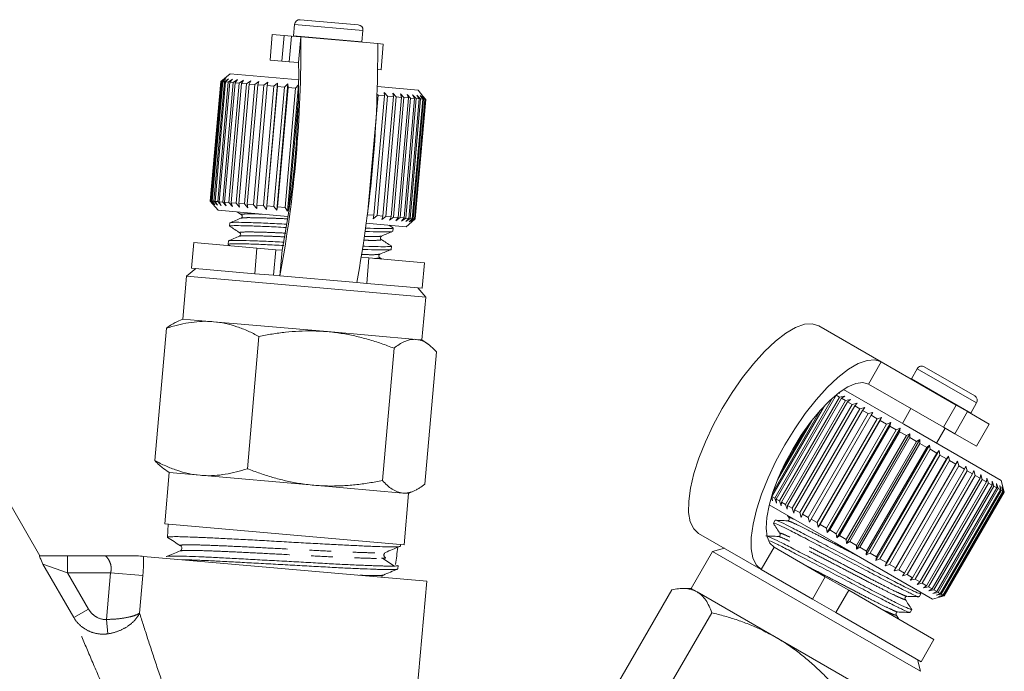
# Model space of a CAD drawing. Units: millimetres. Extents: x -38 to 600, y 10 to 343.
# Drawn here: x 543 to 600, y 305 to 343 of the extents above; entities that cross this region are included whole.
import ezdxf

# ---------------------------------------------------------------- set-up
doc = ezdxf.new("R2010")
doc.units = ezdxf.units.MM
doc.linetypes.add('PHANTOM', pattern=[12.7, 6.35, -1.27, 1.27, -1.27, 1.27, -1.27])

msp = doc.modelspace()

# ---------------------------------------------------------------- linework, layer by layer
at = {"color": 7, "linetype": 'Continuous', "lineweight": 15}
for p, q in [((559.349, 343.387), (562.736, 343.09)), ((559.024, 343.114), (558.965, 342.436)), ((562.95, 342.087), (563.009, 342.765)), ((557.718, 342.526), (557.587, 341.031)), ((558.41, 342.465), (557.718, 342.526)), ((558.41, 342.465), (558.834, 342.428)), ((559.385, 342.38), (558.834, 342.428)), ((558.965, 342.436), (558.964, 342.417)), ((563.865, 341.988), (559.385, 342.38)), ((562.948, 342.068), (562.95, 342.087)), ((564.193, 341.959), (563.865, 341.988)), ((564.063, 340.465), (564.193, 341.959)), ((558.279, 340.971), (557.587, 341.031)), ((558.703, 340.934), (558.279, 340.971)), ((559.255, 340.885), (558.703, 340.934)), ((564.063, 340.465), (563.9, 340.479)), ((555.259, 340.231), (554.717, 339.777)), ((554.722, 339.776), (554.944, 339.958)), ((554.944, 339.958), (554.735, 339.775)), ((554.788, 339.77), (555.02, 339.951)), ((555.02, 339.951), (554.827, 339.767)), ((554.93, 339.758), (555.17, 339.938)), ((555.17, 339.938), (554.995, 339.752)), ((555.148, 339.739), (555.393, 339.918)), ((555.393, 339.918), (555.238, 339.731)), ((559.288, 339.879), (555.259, 340.231)), ((555.438, 339.714), (555.685, 339.893)), ((555.685, 339.893), (555.551, 339.704)), ((554.717, 339.777), (554.107, 332.803)), ((554.112, 332.803), (554.722, 339.776)), ((554.735, 339.775), (554.125, 332.802)), ((554.177, 332.797), (554.788, 339.77)), ((554.827, 339.767), (554.217, 332.794)), ((554.32, 332.785), (554.93, 339.758)), ((554.995, 339.752), (554.385, 332.779)), ((554.538, 332.766), (555.148, 339.739)), ((555.238, 339.731), (554.628, 332.758)), ((554.722, 339.776), (554.717, 339.777)), ((554.788, 339.77), (554.735, 339.775)), ((554.93, 339.758), (554.827, 339.767)), ((554.828, 332.74), (555.438, 339.714)), ((555.551, 339.704), (554.941, 332.73)), ((555.148, 339.739), (554.995, 339.752)), ((555.187, 332.709), (555.797, 339.682)), ((555.438, 339.714), (555.238, 339.731)), ((555.932, 339.67), (555.322, 332.697)), ((555.797, 339.682), (555.551, 339.704)), ((555.61, 332.672), (556.22, 339.645)), ((556.375, 339.632), (555.765, 332.658)), ((555.797, 339.682), (556.042, 339.862)), ((556.042, 339.862), (555.932, 339.67)), ((556.22, 339.645), (555.932, 339.67)), ((556.091, 332.63), (556.701, 339.603)), ((556.22, 339.645), (556.46, 339.825)), ((556.874, 339.588), (556.264, 332.615)), ((556.46, 339.825), (556.375, 339.632)), ((556.701, 339.603), (556.375, 339.632)), ((556.624, 332.583), (557.234, 339.556)), ((556.701, 339.603), (556.934, 339.783)), ((557.423, 339.54), (556.813, 332.567)), ((556.934, 339.783), (556.874, 339.588)), ((557.234, 339.556), (556.874, 339.588)), ((557.202, 332.533), (557.812, 339.506)), ((557.234, 339.556), (557.457, 339.738)), ((557.378, 332.316), (558.023, 339.688)), ((558.014, 339.488), (557.404, 332.515)), ((557.457, 339.738), (557.423, 339.54)), ((557.812, 339.506), (557.423, 339.54)), ((557.812, 339.506), (558.023, 339.688)), ((557.817, 332.479), (558.427, 339.452)), ((557.978, 332.264), (558.623, 339.636)), ((558.023, 339.688), (558.014, 339.488)), ((558.427, 339.452), (558.014, 339.488)), ((558.641, 339.433), (558.031, 332.46)), ((558.427, 339.452), (558.623, 339.636)), ((558.463, 332.422), (559.073, 339.396)), ((558.606, 332.209), (559.251, 339.581)), ((558.623, 339.636), (558.641, 339.433)), ((559.073, 339.396), (558.641, 339.433)), ((559.073, 339.396), (559.251, 339.581)), ((566.217, 339.272), (563.852, 339.479)), ((563.885, 338.975), (563.275, 332.001)), ((563.65, 331.968), (564.26, 338.942)), ((563.825, 339.046), (563.885, 338.975)), ((564.441, 338.926), (563.831, 331.953)), ((564.26, 338.942), (563.885, 338.975)), ((564.173, 331.923), (564.783, 338.896)), ((564.247, 339.144), (564.441, 338.926)), ((564.26, 338.942), (564.247, 339.144)), ((564.947, 338.882), (564.337, 331.908)), ((564.783, 338.896), (564.441, 338.926)), ((564.644, 331.881), (565.254, 338.855)), ((564.744, 339.1), (564.947, 338.882)), ((564.783, 338.896), (564.744, 339.1)), ((565.398, 338.842), (564.788, 331.869)), ((565.254, 338.855), (564.947, 338.882)), ((565.054, 331.846), (565.665, 338.819)), ((565.788, 338.808), (565.178, 331.835)), ((565.19, 339.061), (565.398, 338.842)), ((565.254, 338.855), (565.19, 339.061)), ((565.665, 338.819), (565.398, 338.842)), ((565.401, 331.815), (566.011, 338.789)), ((566.111, 338.78), (565.501, 331.806)), ((565.577, 339.027), (565.788, 338.808)), ((565.665, 338.819), (565.577, 339.027)), ((565.677, 331.791), (566.287, 338.764)), ((566.364, 338.758), (565.754, 331.784)), ((566.011, 338.789), (565.788, 338.808)), ((565.881, 331.773), (566.491, 338.747)), ((565.9, 338.999), (566.111, 338.78)), ((566.011, 338.789), (565.9, 338.999)), ((566.543, 338.742), (565.933, 331.769)), ((566.287, 338.764), (566.111, 338.78)), ((566.156, 338.977), (566.364, 338.758)), ((566.287, 338.764), (566.156, 338.977)), ((566.503, 338.932), (566.217, 339.272)), ((566.341, 338.96), (566.543, 338.742)), ((566.491, 338.747), (566.341, 338.96)), ((566.491, 338.747), (566.364, 338.758)), ((566.453, 338.951), (566.645, 338.733)), ((566.62, 338.735), (566.453, 338.951)), ((566.671, 338.731), (566.503, 338.932)), ((566.62, 338.735), (566.543, 338.742)), ((559.227, 338.615), (558.684, 332.403)), ((566.009, 331.762), (566.62, 338.735)), ((566.645, 338.733), (566.035, 331.76)), ((566.06, 331.758), (566.671, 338.731)), ((566.671, 338.731), (566.645, 338.733)), ((554.107, 332.803), (554.562, 332.262)), ((554.112, 332.803), (554.107, 332.803)), ((554.299, 332.586), (554.112, 332.803)), ((554.125, 332.802), (554.299, 332.586)), ((554.177, 332.797), (554.125, 332.802)), ((554.375, 332.579), (554.177, 332.797)), ((554.217, 332.794), (554.375, 332.579)), ((554.32, 332.785), (554.217, 332.794)), ((554.525, 332.566), (554.32, 332.785)), ((554.385, 332.779), (554.525, 332.566)), ((554.538, 332.766), (554.385, 332.779)), ((554.748, 332.546), (554.538, 332.766)), ((554.628, 332.758), (554.748, 332.546)), ((554.828, 332.74), (554.628, 332.758)), ((555.04, 332.521), (554.828, 332.74)), ((554.941, 332.73), (555.04, 332.521)), ((555.187, 332.709), (554.941, 332.73)), ((555.397, 332.49), (555.187, 332.709)), ((555.322, 332.697), (555.397, 332.49)), ((555.61, 332.672), (555.322, 332.697)), ((555.816, 332.453), (555.61, 332.672)), ((555.765, 332.658), (555.816, 332.453)), ((556.091, 332.63), (555.765, 332.658)), ((556.289, 332.412), (556.091, 332.63)), ((556.264, 332.615), (556.289, 332.412)), ((556.624, 332.583), (556.264, 332.615)), ((556.812, 332.366), (556.624, 332.583)), ((556.813, 332.567), (556.812, 332.366)), ((557.202, 332.533), (556.813, 332.567)), ((557.378, 332.316), (557.202, 332.533)), ((557.404, 332.515), (557.378, 332.316)), ((557.817, 332.479), (557.404, 332.515)), ((557.978, 332.264), (557.817, 332.479)), ((558.031, 332.46), (557.978, 332.264)), ((558.463, 332.422), (558.031, 332.46)), ((558.632, 331.905), (554.562, 332.262)), ((555.669, 332.165), (555.924, 332.002)), ((558.606, 332.209), (558.463, 332.422)), ((558.684, 332.403), (558.606, 332.209)), ((563.65, 331.968), (563.275, 332.001)), ((563.602, 331.772), (563.65, 331.968)), ((563.831, 331.953), (563.602, 331.772)), ((564.173, 331.923), (563.831, 331.953)), ((564.1, 331.728), (564.173, 331.923)), ((564.337, 331.908), (564.1, 331.728)), ((564.644, 331.881), (564.337, 331.908)), ((564.545, 331.689), (564.644, 331.881)), ((564.788, 331.869), (564.545, 331.689)), ((565.054, 331.846), (564.788, 331.869)), ((555.25, 331.528), (555.233, 331.335)), ((555.945, 331.805), (555.936, 331.801)), ((565.52, 331.303), (563.182, 331.507)), ((564.761, 331.232), (564.513, 331.391)), ((564.932, 331.655), (565.054, 331.846)), ((565.178, 331.835), (564.932, 331.655)), ((565.401, 331.815), (565.178, 331.835)), ((565.256, 331.627), (565.401, 331.815)), ((565.501, 331.806), (565.256, 331.627)), ((565.677, 331.791), (565.501, 331.806)), ((565.511, 331.605), (565.677, 331.791)), ((565.754, 331.784), (565.511, 331.605)), ((565.52, 331.303), (565.86, 331.589)), ((565.696, 331.589), (565.881, 331.773)), ((565.933, 331.769), (565.696, 331.589)), ((565.881, 331.773), (565.754, 331.784)), ((565.808, 331.579), (566.009, 331.762)), ((566.035, 331.76), (565.808, 331.579)), ((565.86, 331.589), (566.06, 331.758)), ((566.009, 331.762), (565.933, 331.769)), ((566.06, 331.758), (566.035, 331.76)), ((564.743, 331.034), (564.76, 331.227)), ((553.142, 330.378), (553.011, 328.884)), ((553.142, 330.378), (556.828, 330.056)), ((555.158, 330.474), (555.141, 330.281)), ((555.161, 330.268), (555.146, 330.272)), ((555.151, 330.269), (555.272, 330.192)), ((564.032, 330.566), (564.04, 330.561)), ((564.651, 329.98), (564.668, 330.173)), ((556.828, 330.056), (557.919, 329.96)), ((557.919, 329.96), (558.296, 329.927)), ((562.941, 329.521), (563.356, 329.485)), ((563.356, 329.485), (566.591, 329.202)), ((564.117, 329.418), (563.977, 329.508)), ((566.46, 327.707), (566.591, 329.202)), ((552.719, 328.408), (552.501, 325.917)), ((553.26, 328.862), (552.719, 328.408)), ((552.719, 328.408), (561.153, 327.67)), ((553.011, 328.884), (556.698, 328.561)), ((557.788, 328.466), (556.698, 328.561)), ((557.788, 328.466), (558.165, 328.433)), ((562.645, 328.041), (558.165, 328.433)), ((563.225, 327.99), (562.645, 328.041)), ((563.225, 327.99), (566.46, 327.707)), ((561.153, 327.67), (566.665, 327.187)), ((566.665, 327.187), (566.211, 327.729)), ((566.448, 324.697), (566.665, 327.187)), ((552.501, 325.917), (552.125, 325.742)), ((554.3, 325.76), (552.501, 325.917)), ((560.935, 325.179), (554.3, 325.76)), ((550.871, 317.653), (551.546, 325.373)), ((566.11, 324.726), (560.935, 325.179)), ((593.231, 323.418), (589.58, 325.526)), ((556.268, 317.181), (556.944, 324.901)), ((566.448, 324.697), (566.11, 324.726)), ((566.786, 324.46), (566.448, 324.697)), ((564.142, 316.492), (564.817, 324.212)), ((566.618, 316.275), (567.293, 323.995)), ((597.599, 320.895), (593.231, 323.418)), ((595.326, 323.016), (594.986, 322.427)), ((595.736, 323.126), (598.68, 321.426)), ((596.849, 319.596), (592.481, 322.119)), ((594.986, 322.427), (594.977, 322.41)), ((590.711, 321.561), (590.812, 321.581)), ((594.537, 319.777), (591.022, 321.806)), ((587.014, 315.46), (590.393, 321.313)), ((590.603, 321.471), (587.103, 315.409)), ((587.299, 315.296), (590.799, 321.358)), ((590.907, 321.295), (587.407, 315.233)), ((587.641, 315.098), (591.141, 321.16)), ((591.267, 321.087), (587.767, 315.025)), ((590.799, 321.358), (590.603, 321.471)), ((590.799, 321.358), (591.097, 321.416)), ((591.097, 321.416), (590.907, 321.295)), ((591.141, 321.16), (590.907, 321.295)), ((591.141, 321.16), (591.437, 321.22)), ((591.437, 321.22), (591.267, 321.087)), ((591.536, 320.932), (591.267, 321.087)), ((591.536, 320.932), (591.827, 320.995)), ((591.827, 320.995), (591.679, 320.849)), ((598.45, 320.427), (598.79, 321.016)), ((589.919, 320.851), (586.858, 315.55)), ((586.907, 315.79), (589.675, 320.584)), ((588.036, 314.87), (591.536, 320.932)), ((591.679, 320.849), (588.179, 314.787)), ((588.479, 314.614), (591.979, 320.676)), ((592.137, 320.585), (588.637, 314.523)), ((588.964, 314.334), (592.464, 320.396)), ((591.979, 320.676), (591.679, 320.849)), ((591.979, 320.676), (592.262, 320.744)), ((592.262, 320.744), (592.137, 320.585)), ((592.464, 320.396), (592.137, 320.585)), ((592.464, 320.396), (592.737, 320.469)), ((592.737, 320.469), (592.635, 320.298)), ((594.962, 320.686), (594.462, 319.82)), ((597.599, 320.895), (598.264, 320.512)), ((599.523, 319.785), (598.264, 320.512)), ((598.44, 320.41), (598.45, 320.427)), ((589.174, 319.978), (587.181, 316.527)), ((592.635, 320.298), (589.135, 314.236)), ((589.485, 314.034), (592.985, 320.096)), ((589.546, 313.767), (593.246, 320.176)), ((593.166, 319.991), (589.666, 313.929)), ((590.082, 313.458), (593.782, 319.867)), ((592.985, 320.096), (592.635, 320.298)), ((592.985, 320.096), (593.246, 320.176)), ((593.246, 320.176), (593.166, 319.991)), ((593.535, 319.778), (593.166, 319.991)), ((593.535, 319.778), (593.782, 319.867)), ((593.782, 319.867), (593.724, 319.669)), ((587.359, 316.941), (588.904, 319.617)), ((590.035, 313.716), (593.535, 319.778)), ((593.724, 319.669), (590.224, 313.607)), ((590.606, 313.386), (594.106, 319.448)), ((590.637, 313.137), (594.337, 319.546)), ((594.301, 319.336), (590.801, 313.273)), ((594.106, 319.448), (593.724, 319.669)), ((594.106, 319.448), (594.337, 319.546)), ((594.337, 319.546), (594.301, 319.336)), ((594.692, 319.11), (594.301, 319.336)), ((600.221, 316.495), (594.537, 319.777)), ((596.454, 318.67), (596.954, 319.536)), ((597.514, 319.213), (596.849, 319.596)), ((598.773, 318.486), (599.523, 319.785)), ((591.192, 313.048), (594.692, 319.11)), ((591.205, 312.809), (594.905, 319.218)), ((594.891, 318.995), (591.391, 312.933)), ((591.779, 312.478), (595.479, 318.887)), ((591.785, 312.705), (595.285, 318.768)), ((595.484, 318.653), (591.984, 312.591)), ((594.692, 319.11), (594.905, 319.218)), ((594.905, 319.218), (594.891, 318.995)), ((595.285, 318.768), (594.891, 318.995)), ((595.285, 318.768), (595.479, 318.887)), ((595.479, 318.887), (595.484, 318.653)), ((595.877, 318.426), (595.484, 318.653)), ((598.773, 318.486), (597.514, 319.213)), ((592.35, 312.148), (596.05, 318.557)), ((592.377, 312.364), (595.877, 318.426)), ((596.073, 318.312), (592.573, 312.25)), ((592.911, 311.824), (596.611, 318.233)), ((592.96, 312.027), (596.46, 318.089)), ((595.877, 318.426), (596.05, 318.557)), ((596.05, 318.557), (596.073, 318.312)), ((596.46, 318.089), (596.073, 318.312)), ((596.46, 318.089), (596.611, 318.233)), ((596.611, 318.233), (596.652, 317.978)), ((544.167, 312.101), (540.871, 317.809)), ((596.652, 317.978), (593.152, 311.916)), ((593.456, 311.51), (597.156, 317.919)), ((593.526, 311.7), (597.026, 317.762)), ((597.211, 317.655), (593.711, 311.593)), ((593.976, 311.21), (597.676, 317.618)), ((597.026, 317.762), (596.652, 317.978)), ((597.026, 317.762), (597.156, 317.919)), ((597.156, 317.919), (597.211, 317.655)), ((597.57, 317.449), (597.211, 317.655)), ((597.57, 317.449), (597.676, 317.618)), ((597.676, 317.618), (597.745, 317.347)), ((551.378, 317.188), (551.716, 316.951)), ((551.716, 316.951), (551.455, 313.963)), ((553.515, 316.794), (551.716, 316.951)), ((594.07, 311.386), (597.57, 317.449)), ((597.745, 317.347), (594.245, 311.285)), ((594.582, 311.091), (598.082, 317.153)), ((598.245, 317.058), (594.745, 310.996)), ((598.082, 317.153), (597.745, 317.347)), ((598.082, 317.153), (598.166, 317.335)), ((598.166, 317.335), (598.245, 317.058)), ((598.556, 316.879), (598.245, 317.058)), ((598.556, 316.879), (598.618, 317.074)), ((598.618, 317.074), (598.706, 316.792)), ((560.151, 316.213), (553.515, 316.794)), ((595.056, 310.817), (598.556, 316.879)), ((598.706, 316.792), (595.206, 310.73)), ((595.488, 310.568), (598.988, 316.63)), ((599.121, 316.553), (595.621, 310.491)), ((595.869, 310.347), (599.369, 316.409)), ((598.988, 316.63), (598.706, 316.792)), ((598.988, 316.63), (599.027, 316.838)), ((599.027, 316.838), (599.121, 316.553)), ((599.369, 316.409), (599.121, 316.553)), ((599.369, 316.409), (599.388, 316.63)), ((599.388, 316.63), (599.485, 316.342)), ((599.695, 316.452), (599.794, 316.164)), ((599.697, 316.22), (599.695, 316.452)), ((600.404, 315.812), (600.221, 316.495)), ((565.325, 315.761), (560.151, 316.213)), ((565.663, 315.731), (566.04, 315.907)), ((599.485, 316.342), (595.985, 310.28)), ((596.197, 310.158), (599.697, 316.22)), ((599.794, 316.164), (596.294, 310.102)), ((596.466, 310.003), (599.966, 316.065)), ((600.043, 316.021), (596.543, 309.959)), ((596.673, 309.883), (600.173, 315.945)), ((600.228, 315.914), (596.728, 309.852)), ((596.815, 309.801), (600.315, 315.863)), ((600.348, 315.844), (596.848, 309.782)), ((596.891, 309.757), (600.391, 315.82)), ((600.401, 315.814), (596.901, 309.751)), ((596.904, 309.75), (600.404, 315.812)), ((599.697, 316.22), (599.485, 316.342)), ((599.966, 316.065), (599.794, 316.164)), ((599.945, 316.308), (600.043, 316.021)), ((599.966, 316.065), (599.945, 316.308)), ((600.173, 315.945), (600.043, 316.021)), ((600.135, 316.198), (600.228, 315.914)), ((600.173, 315.945), (600.135, 316.198)), ((600.315, 315.863), (600.228, 315.914)), ((600.262, 316.125), (600.348, 315.844)), ((600.315, 315.863), (600.262, 316.125)), ((600.324, 316.089), (600.401, 315.814)), ((600.391, 315.82), (600.324, 316.089)), ((600.391, 315.82), (600.348, 315.844)), ((600.404, 315.812), (600.401, 315.814)), ((565.663, 315.731), (565.325, 315.761)), ((565.402, 312.743), (565.663, 315.731)), ((586.886, 315.303), (586.835, 315.457)), ((586.858, 315.55), (586.886, 315.303)), ((587.014, 315.46), (586.858, 315.55)), ((587.112, 315.172), (587.014, 315.46)), ((587.103, 315.409), (587.112, 315.172)), ((587.299, 315.296), (587.103, 315.409)), ((587.397, 315.008), (587.299, 315.296)), ((587.407, 315.233), (587.397, 315.008)), ((587.641, 315.098), (587.407, 315.233)), ((590.537, 312.848), (586.695, 315.067)), ((587.737, 314.812), (587.641, 315.098)), ((587.767, 315.025), (587.737, 314.812)), ((588.036, 314.87), (587.767, 315.025)), ((588.127, 314.587), (588.036, 314.87)), ((588.179, 314.787), (588.127, 314.587)), ((588.479, 314.614), (588.179, 314.787)), ((587.041, 314.167), (586.944, 313.999)), ((587.763, 314.45), (587.853, 314.309)), ((587.879, 314.298), (587.882, 314.293)), ((588.562, 314.335), (588.479, 314.614)), ((588.637, 314.523), (588.562, 314.335)), ((588.964, 314.334), (588.637, 314.523)), ((589.037, 314.061), (588.964, 314.334)), ((589.135, 314.236), (589.037, 314.061)), ((589.485, 314.034), (589.135, 314.236)), ((551.455, 313.963), (565.402, 312.743)), ((551.652, 313.946), (551.609, 313.17)), ((589.546, 313.767), (589.485, 314.034)), ((589.666, 313.929), (589.546, 313.767)), ((590.035, 313.716), (589.666, 313.929)), ((590.082, 313.458), (590.035, 313.716)), ((590.224, 313.607), (590.082, 313.458)), ((590.606, 313.386), (590.224, 313.607)), ((586.231, 311.293), (582.58, 313.401)), ((590.637, 313.137), (590.606, 313.386)), ((590.801, 313.273), (590.637, 313.137)), ((591.192, 313.048), (590.801, 313.273)), ((591.205, 312.809), (591.192, 313.048)), ((591.391, 312.933), (591.205, 312.809)), ((591.785, 312.705), (591.391, 312.933)), ((565.192, 312.655), (565.205, 312.76)), ((583.396, 312.353), (582.146, 310.188)), ((584.079, 312.536), (583.396, 312.353)), ((583.396, 312.353), (588.344, 309.496)), ((586.981, 312.592), (589.966, 310.869)), ((596.221, 309.567), (590.537, 312.848)), ((591.779, 312.478), (591.785, 312.705)), ((591.984, 312.591), (591.779, 312.478)), ((592.377, 312.364), (591.984, 312.591)), ((592.35, 312.148), (592.377, 312.364)), ((544.145, 312.101), (545.787, 312.101)), ((545.787, 312.101), (547.966, 312.101)), ((550.21, 312.064), (566.722, 310.619)), ((592.573, 312.25), (592.35, 312.148)), ((592.96, 312.027), (592.573, 312.25)), ((592.911, 311.824), (592.96, 312.027)), ((593.152, 311.916), (592.911, 311.824)), ((593.526, 311.7), (593.152, 311.916)), ((565.02, 311.328), (565.029, 311.321)), ((565.033, 311.327), (565.057, 311.531)), ((586.231, 311.293), (589.216, 309.57)), ((593.456, 311.51), (593.526, 311.7)), ((593.711, 311.593), (593.456, 311.51)), ((594.07, 311.386), (593.711, 311.593)), ((593.976, 311.21), (594.07, 311.386)), ((594.245, 311.285), (593.976, 311.21)), ((594.582, 311.091), (594.245, 311.285)), ((564.167, 310.95), (564.196, 310.972)), ((566.137, 303.932), (566.722, 310.619)), ((589.966, 310.869), (591.33, 310.081)), ((594.466, 310.927), (594.582, 311.091)), ((594.745, 310.996), (594.466, 310.927)), ((595.056, 310.817), (594.745, 310.996)), ((594.918, 310.666), (595.056, 310.817)), ((595.206, 310.73), (594.918, 310.666)), ((595.488, 310.568), (595.206, 310.73)), ((577.14, 303.408), (581.015, 310.119)), ((582.146, 310.188), (581.655, 310.188)), ((582.49, 309.989), (582.146, 310.188)), ((591.33, 310.081), (596.304, 307.21)), ((595.327, 310.43), (595.488, 310.568)), ((595.621, 310.491), (595.327, 310.43)), ((595.869, 310.347), (595.621, 310.491)), ((595.688, 310.221), (595.869, 310.347)), ((595.985, 310.28), (595.688, 310.221)), ((596.197, 310.158), (595.985, 310.28)), ((595.995, 310.044), (596.197, 310.158)), ((596.294, 310.102), (595.995, 310.044)), ((596.466, 310.003), (596.294, 310.102)), ((587.094, 307.331), (582.49, 309.989)), ((588.344, 309.496), (595.52, 305.353)), ((590.58, 308.782), (589.216, 309.57)), ((594.699, 309.75), (594.692, 309.749)), ((595.436, 309.707), (595.533, 309.875)), ((595.538, 309.876), (595.452, 310.011)), ((596.221, 309.567), (596.904, 309.75)), ((596.245, 309.899), (596.466, 310.003)), ((596.543, 309.959), (596.245, 309.899)), ((596.435, 309.79), (596.673, 309.883)), ((596.728, 309.852), (596.435, 309.79)), ((596.673, 309.883), (596.543, 309.959)), ((596.562, 309.717), (596.815, 309.801)), ((596.848, 309.782), (596.562, 309.717)), ((596.624, 309.681), (596.891, 309.757)), ((596.901, 309.751), (596.624, 309.681)), ((596.815, 309.801), (596.728, 309.852)), ((596.891, 309.757), (596.848, 309.782)), ((596.904, 309.75), (596.901, 309.751)), ((594.907, 308.791), (595.004, 308.958)), ((579.466, 302.064), (583.341, 308.776)), ((590.58, 308.782), (595.554, 305.911)), ((594.259, 308.391), (594.097, 308.645)), ((592.812, 304.03), (587.094, 307.331)), ((595.554, 305.911), (596.304, 307.21)), ((595.52, 305.353), (595.337, 306.036))]:
    msp.add_line(p, q, dxfattribs=at)
at = {"color": 8, "linetype": 'PHANTOM', "lineweight": 0}
for p, q in [((559.024, 343.114), (563.009, 342.765)), ((558.279, 340.971), (558.41, 342.465)), ((558.834, 342.428), (558.703, 340.934)), ((558.965, 342.436), (562.95, 342.087)), ((559.385, 342.38), (559.255, 340.885)), ((556.698, 328.561), (556.828, 330.056)), ((557.919, 329.96), (557.788, 328.466)), ((558.165, 328.433), (558.296, 329.927)), ((563.356, 329.485), (563.225, 327.99)), ((592.481, 322.119), (593.231, 323.418)), ((595.326, 323.016), (598.79, 321.016)), ((594.986, 322.427), (598.45, 320.427)), ((596.849, 319.596), (597.599, 320.895)), ((598.264, 320.512), (597.514, 319.213)), ((586.981, 312.592), (586.231, 311.293)), ((545.787, 311.101), (545.787, 312.101)), ((546.145, 308.486), (544.348, 311.6)), ((545.787, 311.101), (544.348, 311.6)), ((545.787, 311.101), (547.009, 308.985)), ((548.294, 311.101), (545.787, 311.101)), ((548.056, 308.383), (548.294, 311.101)), ((548.294, 311.101), (550.172, 310.937)), ((550.172, 310.937), (549.981, 308.75)), ((589.216, 309.57), (589.966, 310.869)), ((591.33, 310.081), (590.58, 308.782)), ((546.145, 308.486), (547.009, 308.985)), ((548.056, 308.383), (548.135, 307.543))]:
    msp.add_line(p, q, dxfattribs=at)
at = {"color": 7, "linetype": 'Continuous', "lineweight": 15, "flags": 128}
for points in [[(582.58, 313.401), (582.291, 313.667), (582.096, 314.076), (581.998, 314.618), (582.002, 315.279), (582.105, 316.043), (582.307, 316.891), (582.601, 317.802), (582.981, 318.755), (583.437, 319.725), (583.959, 320.688), (584.532, 321.621), (585.144, 322.501), (585.779, 323.307), (586.421, 324.017), (587.055, 324.616), (587.665, 325.088), (588.235, 325.421), (588.753, 325.607), (589.205, 325.643), (589.58, 325.526)], [(593.231, 323.418), (592.856, 323.535), (592.404, 323.5), (591.886, 323.313), (591.315, 322.98), (590.706, 322.508), (590.072, 321.91), (589.43, 321.199), (588.795, 320.394), (588.183, 319.513), (587.61, 318.58), (587.088, 317.617), (586.632, 316.647), (586.252, 315.695), (585.957, 314.783), (585.756, 313.935), (585.652, 313.171), (585.649, 312.51), (585.747, 311.969), (585.942, 311.56), (586.231, 311.293)], [(592.481, 322.119), (592.149, 322.213), (591.745, 322.161), (591.279, 321.962), (590.766, 321.623), (590.222, 321.154), (589.662, 320.57), (589.105, 319.889), (588.567, 319.13), (588.064, 318.318), (587.612, 317.476), (587.224, 316.631), (586.912, 315.807), (586.686, 315.031), (586.553, 314.325), (586.516, 313.712), (586.577, 313.209), (586.733, 312.832), (586.981, 312.592)]]:
    msp.add_lwpolyline(points, dxfattribs=at)
at = {"color": 7, "linetype": 'Continuous', "lineweight": 15}
for centre, radius, start, end in [((559.323, 343.088), 0.3, 85, 175), ((562.71, 342.791), 0.3, 355, 85), ((485.8, 341.791), 73.588, 349.54153, 0.45847), ((490.279, 341.399), 73.588, 349.54153, 0.45847), ((504.492, 340.155), 54.767, 349.23633, 0.76367), ((595.586, 322.866), 0.3, 60, 150), ((598.53, 321.166), 0.3, 330, 60)]:
    msp.add_arc(centre, radius, start, end, dxfattribs=at)
msp.add_ellipse((604.781, 798.47), major_axis=(55.571, 581.615), ratio=0.020641, start_param=3.722378, end_param=3.725514, dxfattribs=at)
at = {"color": 8, "linetype": 'PHANTOM', "lineweight": 0}
for points, knots in [([(557.082, 332.041), (557.049, 332.042), (556.733, 332.052), (556.331, 332.054), (555.977, 332.044), (555.857, 332.026), (555.93, 332.003), (555.937, 332.001)], [0, 0, 0, 0, 0.037656, 0.354938, 0.661373, 0.967808, 1, 1, 1, 1]), ([(558.611, 331.762), (558.336, 331.774), (557.722, 331.802), (556.932, 331.827), (556.318, 331.834), (555.98, 331.829), (555.954, 331.811), (555.945, 331.805)], [0, 0, 0, 0, 0.190651, 0.42648, 0.662309, 0.890076, 1, 1, 1, 1]), ([(558.503, 330.929), (558.237, 330.942), (557.633, 330.969), (556.857, 330.993), (556.227, 331.001), (555.888, 330.989), (555.765, 330.972), (555.837, 330.949), (555.844, 330.946)], [0, 0, 0, 0, 0.162366, 0.370176, 0.577987, 0.778693, 0.979399, 1, 1, 1, 1]), ([(558.468, 330.71), (558.211, 330.722), (557.615, 330.749), (556.841, 330.773), (556.226, 330.78), (555.886, 330.775), (555.86, 330.756), (555.851, 330.75)], [0, 0, 0, 0, 0.179882, 0.417392, 0.654903, 0.884293, 1, 1, 1, 1]), ([(564.07, 330.757), (564.026, 330.747), (563.932, 330.726), (563.565, 330.721), (563.204, 330.732), (563.09, 330.735)], [0, 0, 0, 0, 0.375758, 0.803905, 1, 1, 1, 1]), ([(564.04, 330.561), (564.057, 330.554), (564.115, 330.529), (563.906, 330.509), (563.55, 330.501), (563.183, 330.512), (563.064, 330.515)], [0, 0, 0, 0, 0.141109, 0.488007, 0.834905, 1, 1, 1, 1]), ([(563.986, 329.704), (563.941, 329.694), (563.846, 329.672), (563.463, 329.667), (563.087, 329.678), (562.961, 329.682)], [0, 0, 0, 0, 0.378723, 0.7901, 1, 1, 1, 1]), ([(563.943, 329.51), (563.961, 329.502), (564.019, 329.476), (563.918, 329.458), (563.719, 329.456), (563.684, 329.456)], [0, 0, 0, 0, 0.275234, 0.87198, 1, 1, 1, 1]), ([(591.827, 312.104), (591.802, 312.117), (591.46, 312.296), (590.769, 312.657), (589.846, 313.136), (589.037, 313.555), (588.391, 313.881), (587.921, 314.098), (587.811, 314.126), (587.756, 314.14)], [0, 0, 0, 0, 0.0130907, 0.1798431, 0.3465956, 0.507647, 0.6686983, 0.8354508, 1, 1, 1, 1]), ([(588.133, 314.237), (588.115, 314.245), (587.941, 314.325), (587.839, 314.354), (587.869, 314.312), (587.879, 314.298)], [0, 0, 0, 0, 0.073242, 0.690366, 1, 1, 1, 1]), ([(594.625, 309.563), (594.625, 309.563), (594.681, 309.513), (594.575, 309.543), (594.289, 309.66), (593.743, 309.922), (593.013, 310.289), (592.154, 310.737), (591.215, 311.231), (590.243, 311.739), (589.316, 312.22), (588.51, 312.637), (587.854, 312.969), (587.421, 313.165), (587.214, 313.247), (587.224, 313.225), (587.224, 313.225)], [0, 0, 0, 0, 0.000447, 0.08229, 0.164133, 0.248874, 0.333614, 0.415457, 0.497301, 0.582041, 0.666781, 0.748625, 0.830468, 0.915208, 0.999949, 1, 1, 1, 1]), ([(594.692, 309.749), (594.686, 309.746), (594.666, 309.736), (594.382, 309.862), (593.852, 310.113), (593.116, 310.485), (592.257, 310.932), (591.318, 311.427), (590.345, 311.935), (589.419, 312.416), (588.614, 312.832), (587.962, 313.161), (587.517, 313.364), (587.302, 313.441), (587.339, 313.395), (587.351, 313.379)], [0, 0, 0, 0, 0.0324043, 0.1145746, 0.1996537, 0.2847328, 0.3669032, 0.4490735, 0.5341526, 0.6192318, 0.7014021, 0.7835725, 0.8686516, 0.9537307, 1, 1, 1, 1]), ([(552.42, 312.673), (552.395, 312.681), (552.284, 312.717), (552.569, 312.737), (553.244, 312.737), (554.338, 312.701), (555.747, 312.637), (557.35, 312.556), (559.033, 312.469), (560.661, 312.386), (562.118, 312.318), (563.284, 312.275), (564.051, 312.263), (564.211, 312.285), (564.282, 312.295)], [0, 0, 0, 0, 0.0264333, 0.1163924, 0.2064397, 0.2964536, 0.3864979, 0.4766305, 0.5667296, 0.6568592, 0.7470771, 0.8372614, 0.9274206, 1, 1, 1, 1]), ([(552.373, 312.378), (552.422, 312.39), (552.532, 312.417), (553.236, 312.411), (554.316, 312.376), (555.731, 312.312), (557.333, 312.231), (559.017, 312.143), (560.644, 312.061), (562.102, 311.992), (563.252, 311.951), (563.928, 311.938), (564.06, 311.953), (564.093, 311.957)], [0, 0, 0, 0, 0.082445, 0.180665, 0.278848, 0.377065, 0.475377, 0.573654, 0.671963, 0.770369, 0.868739, 0.967081, 1, 1, 1, 1]), ([(548.294, 311.101), (548.311, 311.167), (548.322, 311.234), (548.328, 311.367), (548.324, 311.434), (548.295, 311.618), (548.253, 311.727), (548.16, 311.904), (548.109, 311.975), (548.021, 312.073), (547.985, 312.101), (547.966, 312.101)], [0, 0, 0, 0, 0.125, 0.125, 0.25, 0.25, 0.5, 0.5, 0.75, 0.75, 1, 1, 1, 1]), ([(594.166, 308.833), (594.16, 308.83), (594.139, 308.818), (593.853, 308.945), (593.323, 309.197), (592.587, 309.568), (591.729, 310.016), (590.787, 310.512), (589.823, 311.014), (589.117, 311.382), (588.799, 311.546), (588.75, 311.571)], [0, 0, 0, 0, 0.055729, 0.184562, 0.317955, 0.451348, 0.580181, 0.709014, 0.842407, 0.975801, 1, 1, 1, 1]), ([(562.825, 310.96), (563.091, 310.953), (563.689, 310.936), (564.13, 310.942), (564.137, 310.969), (564.14, 310.977)], [0, 0, 0, 0, 0.360462, 0.810172, 1, 1, 1, 1]), ([(547.009, 308.985), (547.062, 308.892), (547.126, 308.808), (547.273, 308.656), (547.357, 308.588), (547.627, 308.424), (547.842, 308.363), (548.056, 308.383)], [0, 0, 0, 0, 0.25, 0.25, 0.5, 0.5, 1, 1, 1, 1]), ([(594.096, 308.645), (594.089, 308.633), (594.076, 308.609), (593.743, 308.754), (593.381, 308.922), (593.08, 309.075), (593.026, 309.102)], [0, 0, 0, 0, 0.304631, 0.612654, 0.931581, 1, 1, 1, 1]), ([(562.101, 279.806), (561.732, 280.25), (561.345, 280.73), (560.747, 281.497), (560.545, 281.76), (560.136, 282.302), (559.929, 282.58), (558.9, 283.987), (558.084, 285.175), (556.884, 287.03), (556.487, 287.661), (555.709, 288.934), (555.326, 289.578), (554.202, 291.516), (553.488, 292.813), (552.116, 295.413), (551.458, 296.717), (550.506, 298.671), (550.194, 299.324), (549.587, 300.615), (549.291, 301.255), (548.717, 302.518), (548.437, 303.142), (547.895, 304.368), (547.634, 304.969), (547.141, 306.115), (546.907, 306.665), (546.481, 307.678), (546.293, 308.13), (546.145, 308.486)], [0, 0, 0, 0, 0.0625, 0.0625, 0.09375, 0.09375, 0.125, 0.125, 0.25, 0.25, 0.3125, 0.3125, 0.375, 0.375, 0.5, 0.5, 0.625, 0.625, 0.6875, 0.6875, 0.75, 0.75, 0.8125, 0.8125, 0.875, 0.875, 0.9375, 0.9375, 1, 1, 1, 1]), ([(546.145, 308.486), (546.246, 308.32), (546.367, 308.172), (546.651, 307.913), (546.814, 307.802), (547.161, 307.635), (547.35, 307.576), (547.738, 307.516), (547.937, 307.515), (548.135, 307.543)], [0, 0, 0, 0, 0.25, 0.25, 0.5, 0.5, 0.75, 0.75, 1, 1, 1, 1]), ([(548.056, 308.383), (548.268, 308.384), (548.475, 308.394), (548.876, 308.431), (549.063, 308.458), (549.405, 308.525), (549.554, 308.564), (549.807, 308.652), (549.909, 308.701), (549.981, 308.75)], [0, 0, 0, 0, 0.25, 0.25, 0.5, 0.5, 0.75, 0.75, 1, 1, 1, 1]), ([(548.135, 307.543), (548.345, 307.573), (548.547, 307.626), (548.938, 307.776), (549.119, 307.869), (549.447, 308.089), (549.588, 308.211), (549.825, 308.473), (549.918, 308.612), (549.981, 308.75)], [0, 0, 0, 0, 0.25, 0.25, 0.5, 0.5, 0.75, 0.75, 1, 1, 1, 1]), ([(549.981, 308.75), (550.12, 308.31), (550.282, 307.805), (550.623, 306.749), (550.805, 306.195), (551.184, 305.053), (551.382, 304.465), (551.788, 303.28), (551.997, 302.68), (552.64, 300.863), (553.093, 299.626), (554.036, 297.156), (554.526, 295.921), (555.554, 293.454), (556.091, 292.222), (556.942, 290.378), (557.233, 289.765), (557.826, 288.551), (558.129, 287.948), (559.053, 286.17), (559.687, 285.022), (560.499, 283.653), (560.663, 283.382), (560.989, 282.852), (561.15, 282.593), (561.63, 281.839), (561.944, 281.363), (562.245, 280.922)], [0, 0, 0, 0, 0.0625, 0.0625, 0.125, 0.125, 0.1875, 0.1875, 0.25, 0.25, 0.375, 0.375, 0.5, 0.5, 0.625, 0.625, 0.6875, 0.6875, 0.75, 0.75, 0.875, 0.875, 0.90625, 0.90625, 0.9375, 0.9375, 1, 1, 1, 1])]:
    msp.add_open_spline(points, degree=3, knots=knots, dxfattribs=at)
at = {"color": 7, "linetype": 'Continuous', "lineweight": 15}
for points, knots in [([(555.925, 332.001), (555.947, 331.978), (555.982, 331.943), (555.959, 331.839), (555.925, 331.817), (555.907, 331.807)], [0, 0, 0, 0, 0.461612, 0.724354, 1, 1, 1, 1]), ([(555.243, 331.324), (555.341, 331.261), (555.537, 331.136), (555.733, 331.01), (555.832, 330.947)], [0, 0, 0, 0, 0.500101, 1, 1, 1, 1]), ([(555.911, 331.808), (555.801, 331.763), (555.581, 331.671), (555.361, 331.579), (555.25, 331.534)], [0, 0, 0, 0, 0.499881, 1, 1, 1, 1]), ([(555.258, 331.333), (555.269, 331.344), (555.293, 331.367), (555.706, 331.369), (556.408, 331.355), (557.377, 331.317), (558.125, 331.28), (558.537, 331.258), (558.55, 331.257)], [0, 0, 0, 0, 0.164281, 0.367997, 0.578917, 0.789838, 0.993554, 1, 1, 1, 1]), ([(558.573, 331.45), (558.57, 331.45), (558.167, 331.471), (557.424, 331.508), (556.449, 331.547), (555.739, 331.562), (555.315, 331.56), (555.285, 331.537), (555.272, 331.526)], [0, 0, 0, 0, 0.001766, 0.20522, 0.415871, 0.626521, 0.829976, 1, 1, 1, 1]), ([(555.817, 330.753), (555.707, 330.708), (555.487, 330.616), (555.266, 330.524), (555.156, 330.478)], [0, 0, 0, 0, 0.499871, 1, 1, 1, 1]), ([(555.833, 330.947), (555.848, 330.933), (555.877, 330.908), (555.883, 330.802), (555.841, 330.771), (555.815, 330.752)], [0, 0, 0, 0, 0.284653, 0.549959, 1, 1, 1, 1]), ([(563.125, 331.031), (563.136, 331.031), (563.483, 331.015), (563.998, 330.998), (564.543, 330.997), (564.773, 331.012), (564.726, 331.033), (564.719, 331.037)], [0, 0, 0, 0, 0.009777, 0.313125, 0.627202, 0.941279, 1, 1, 1, 1]), ([(564.739, 331.229), (564.745, 331.226), (564.793, 331.205), (564.57, 331.19), (564.035, 331.19), (563.518, 331.207), (563.166, 331.223), (563.148, 331.224)], [0, 0, 0, 0, 0.049974, 0.36487, 0.679766, 0.983905, 1, 1, 1, 1]), ([(564.07, 330.561), (564.047, 330.585), (564.011, 330.622), (564.036, 330.725), (564.068, 330.745), (564.086, 330.756)], [0, 0, 0, 0, 0.447574, 0.713471, 1, 1, 1, 1]), ([(564.085, 330.755), (564.192, 330.8), (564.408, 330.89), (564.623, 330.979), (564.73, 331.024)], [0, 0, 0, 0, 0.49988, 1, 1, 1, 1]), ([(555.166, 330.279), (555.176, 330.289), (555.201, 330.312), (555.613, 330.315), (556.318, 330.3), (557.264, 330.264), (558.02, 330.225), (558.385, 330.207)], [0, 0, 0, 0, 0.166427, 0.372803, 0.586479, 0.800155, 1, 1, 1, 1]), ([(558.419, 330.399), (558.059, 330.417), (557.307, 330.456), (556.36, 330.492), (555.646, 330.508), (555.223, 330.506), (555.193, 330.482), (555.179, 330.472)], [0, 0, 0, 0, 0.1962, 0.409242, 0.622283, 0.828046, 1, 1, 1, 1]), ([(564.647, 330.175), (564.653, 330.172), (564.701, 330.151), (564.478, 330.136), (563.944, 330.136), (563.416, 330.153), (563.052, 330.17), (563.023, 330.171)], [0, 0, 0, 0, 0.049476, 0.361232, 0.672989, 0.974096, 1, 1, 1, 1]), ([(564.67, 330.178), (564.569, 330.242), (564.368, 330.371), (564.167, 330.499), (564.066, 330.563)], [0, 0, 0, 0, 0.500127, 1, 1, 1, 1]), ([(563, 329.979), (563.022, 329.978), (563.38, 329.961), (563.906, 329.944), (564.451, 329.943), (564.681, 329.958), (564.634, 329.979), (564.627, 329.982)], [0, 0, 0, 0, 0.019572, 0.31992, 0.63089, 0.94186, 1, 1, 1, 1]), ([(563.977, 329.507), (563.962, 329.521), (563.932, 329.548), (563.927, 329.655), (563.968, 329.683), (563.993, 329.701)], [0, 0, 0, 0, 0.275238, 0.537841, 1, 1, 1, 1]), ([(563.996, 329.703), (564.104, 329.748), (564.319, 329.837), (564.534, 329.926), (564.642, 329.971)], [0, 0, 0, 0, 0.49988, 1, 1, 1, 1]), ([(554.3, 325.76), (554.236, 325.765), (553.961, 325.786), (553.473, 325.781), (552.833, 325.707), (552.189, 325.573), (551.761, 325.44), (551.546, 325.373)], [0, 0, 0, 0, 0.070046, 0.299805, 0.530826, 0.765023, 1, 1, 1, 1]), ([(551.546, 325.373), (551.654, 325.455), (551.848, 325.602), (552.041, 325.696), (552.127, 325.738)], [0, 0, 0, 0, 0.55492, 1, 1, 1, 1]), ([(556.944, 324.901), (556.734, 325.009), (556.313, 325.225), (555.66, 325.48), (554.99, 325.674), (554.53, 325.731), (554.3, 325.76)], [0, 0, 0, 0, 0.247269, 0.495363, 0.746874, 1, 1, 1, 1]), ([(560.935, 325.179), (560.64, 325.198), (560.087, 325.235), (559.273, 325.214), (558.495, 325.152), (557.717, 325.048), (557.202, 324.95), (556.944, 324.901)], [0, 0, 0, 0, 0.221028, 0.414306, 0.608264, 0.80392, 1, 1, 1, 1]), ([(564.817, 324.212), (564.57, 324.306), (564.199, 324.447), (563.695, 324.613), (563.312, 324.73), (562.925, 324.835), (562.535, 324.93), (562.14, 325.013), (561.741, 325.082), (561.34, 325.14), (561.07, 325.166), (560.935, 325.179)], [0, 0, 0, 0, 0.197195, 0.296686, 0.396238, 0.495995, 0.596255, 0.696606, 0.797481, 0.898682, 1, 1, 1, 1]), ([(566.11, 324.726), (566.08, 324.728), (565.954, 324.736), (565.728, 324.709), (565.428, 324.605), (565.124, 324.441), (564.92, 324.288), (564.817, 324.212)], [0, 0, 0, 0, 0.070046, 0.299805, 0.530826, 0.765023, 1, 1, 1, 1]), ([(567.293, 323.995), (567.24, 324.053), (567.081, 324.226), (566.806, 324.46), (566.466, 324.662), (566.228, 324.705), (566.11, 324.726)], [0, 0, 0, 0, 0.143153, 0.429209, 0.714627, 1, 1, 1, 1]), ([(550.871, 317.653), (551.081, 317.545), (551.502, 317.328), (552.154, 317.074), (552.825, 316.88), (553.285, 316.823), (553.515, 316.794)], [0, 0, 0, 0, 0.247269, 0.495363, 0.746874, 1, 1, 1, 1]), ([(551.38, 317.19), (551.298, 317.251), (551.124, 317.38), (550.958, 317.559), (550.871, 317.653)], [0, 0, 0, 0, 0.472786, 1, 1, 1, 1]), ([(553.515, 316.794), (553.579, 316.789), (553.853, 316.768), (554.342, 316.772), (554.982, 316.846), (555.626, 316.981), (556.054, 317.114), (556.268, 317.181)], [0, 0, 0, 0, 0.070046, 0.299805, 0.530826, 0.765023, 1, 1, 1, 1]), ([(556.268, 317.181), (556.511, 317.089), (556.996, 316.904), (557.74, 316.668), (558.498, 316.469), (559.302, 316.307), (559.857, 316.246), (560.151, 316.213)], [0, 0, 0, 0, 0.193584, 0.387534, 0.582925, 0.778972, 1, 1, 1, 1]), ([(560.151, 316.213), (560.283, 316.203), (560.681, 316.173), (561.214, 316.164), (561.749, 316.18), (562.152, 316.205), (562.556, 316.242), (562.96, 316.29), (563.359, 316.349), (563.753, 316.415), (564.012, 316.466), (564.142, 316.492)], [0, 0, 0, 0, 0.099318, 0.298474, 0.398328, 0.499245, 0.600248, 0.701486, 0.802791, 0.901373, 1, 1, 1, 1]), ([(564.142, 316.492), (564.234, 316.394), (564.419, 316.198), (564.709, 315.976), (565.01, 315.814), (565.22, 315.779), (565.325, 315.761)], [0, 0, 0, 0, 0.247269, 0.495363, 0.746874, 1, 1, 1, 1]), ([(565.325, 315.761), (565.355, 315.759), (565.5, 315.75), (565.768, 315.789), (566.068, 315.913), (566.352, 316.077), (566.515, 316.199), (566.618, 316.275)], [0, 0, 0, 0, 0.070049, 0.347206, 0.625502, 0.765014, 1, 1, 1, 1]), ([(587.755, 314.141), (587.636, 314.146), (587.397, 314.156), (587.159, 314.166), (587.039, 314.171)], [0, 0, 0, 0, 0.4998697, 1, 1, 1, 1]), ([(595.505, 309.891), (595.498, 309.884), (595.482, 309.866), (595.14, 310.02), (594.534, 310.316), (593.696, 310.746), (592.714, 311.265), (591.638, 311.838), (590.523, 312.428), (589.46, 312.988), (588.535, 313.474), (587.784, 313.86), (587.277, 314.099), (587.036, 314.196), (587.063, 314.159), (587.069, 314.15)], [0, 0, 0, 0, 0.057662, 0.139547, 0.224328, 0.30911, 0.390995, 0.47288, 0.557662, 0.642443, 0.724328, 0.806214, 0.890995, 0.975777, 1, 1, 1, 1]), ([(587.852, 314.311), (587.86, 314.292), (587.876, 314.255), (587.835, 314.155), (587.786, 314.147), (587.755, 314.141)], [0, 0, 0, 0, 0.27472, 0.537243, 1, 1, 1, 1]), ([(586.947, 313.985), (587.01, 313.886), (587.135, 313.69), (587.26, 313.493), (587.322, 313.395)], [0, 0, 0, 0, 0.5001023, 1, 1, 1, 1]), ([(586.971, 313.984), (586.965, 313.991), (586.936, 314.029), (587.17, 313.936), (587.669, 313.701), (588.414, 313.319), (589.334, 312.835), (590.395, 312.277), (591.509, 311.688), (592.587, 311.113), (593.573, 310.592), (594.416, 310.159), (595.029, 309.859), (595.381, 309.7), (595.401, 309.716), (595.41, 309.723)], [0, 0, 0, 0, 0.021823, 0.106604, 0.191386, 0.273271, 0.355156, 0.439938, 0.524719, 0.606604, 0.688489, 0.773271, 0.858052, 0.939938, 1, 1, 1, 1]), ([(565.192, 312.655), (565.188, 312.651), (565.181, 312.642), (565.112, 312.63), (564.981, 312.621), (564.772, 312.618), (564.56, 312.618), (564.207, 312.623), (563.779, 312.636), (563.282, 312.658), (562.869, 312.677), (562.419, 312.7), (561.94, 312.724), (561.439, 312.75), (560.92, 312.776), (560.377, 312.804), (559.82, 312.834), (559.256, 312.864), (558.689, 312.896), (558.113, 312.93), (557.541, 312.963), (556.977, 312.996), (556.426, 313.026), (555.882, 313.056), (555.35, 313.083), (554.841, 313.108), (554.364, 313.13), (553.924, 313.15), (553.542, 313.167), (553.11, 313.186), (552.656, 313.204), (552.272, 313.213), (552.011, 313.214), (551.839, 313.21), (551.711, 313.202), (551.636, 313.189), (551.604, 313.178), (551.611, 313.171), (551.612, 313.17)], [0, 0, 0, 0, 0.022144, 0.044079, 0.088238, 0.110491, 0.139019, 0.165829, 0.217994, 0.244416, 0.271021, 0.298205, 0.32559, 0.352087, 0.378768, 0.405737, 0.4331, 0.459587, 0.48626, 0.513219, 0.540571, 0.567062, 0.593739, 0.620703, 0.648061, 0.675894, 0.702651, 0.728948, 0.755425, 0.776708, 0.819551, 0.862809, 0.889258, 0.915893, 0.942815, 0.970129, 0.996574, 1, 1, 1, 1]), ([(551.609, 313.165), (551.736, 313.083), (551.99, 312.921), (552.245, 312.759), (552.372, 312.677)], [0, 0, 0, 0, 0.500088, 1, 1, 1, 1]), ([(587.224, 313.225), (587.104, 313.23), (586.866, 313.24), (586.627, 313.25), (586.508, 313.255)], [0, 0, 0, 0, 0.499868, 1, 1, 1, 1]), ([(594.976, 308.975), (594.969, 308.967), (594.953, 308.949), (594.611, 309.104), (594.004, 309.4), (593.167, 309.829), (592.185, 310.349), (591.109, 310.922), (589.994, 311.511), (588.931, 312.071), (588.006, 312.557), (587.253, 312.944), (586.754, 313.178), (586.517, 313.278), (586.531, 313.252), (586.532, 313.25)], [0, 0, 0, 0, 0.058825, 0.142362, 0.228854, 0.315346, 0.398883, 0.482421, 0.568913, 0.655404, 0.738942, 0.822479, 0.908971, 0.995463, 1, 1, 1, 1]), ([(586.725, 312.975), (586.865, 312.911), (587.155, 312.778), (587.888, 312.401), (588.804, 311.919), (589.866, 311.36), (590.98, 310.771), (592.058, 310.197), (593.043, 309.676), (593.887, 309.243), (594.5, 308.942), (594.851, 308.783), (594.872, 308.799), (594.881, 308.806)], [0, 0, 0, 0, 0.086063, 0.178614, 0.271165, 0.366989, 0.462814, 0.555364, 0.647915, 0.743739, 0.839564, 0.932114, 1, 1, 1, 1]), ([(587.322, 313.395), (587.333, 313.364), (587.35, 313.314), (587.284, 313.231), (587.246, 313.227), (587.226, 313.225)], [0, 0, 0, 0, 0.4468328, 0.7129674, 1, 1, 1, 1]), ([(552.342, 312.381), (552.208, 312.325), (551.941, 312.214), (551.675, 312.103), (551.541, 312.048)], [0, 0, 0, 0, 0.499906, 1, 1, 1, 1]), ([(552.372, 312.677), (552.391, 312.661), (552.43, 312.628), (552.453, 312.522), (552.411, 312.421), (552.367, 312.395), (552.346, 312.382)], [0, 0, 0, 0, 0.246862, 0.499874, 0.752996, 1, 1, 1, 1]), ([(564.317, 312.292), (564.455, 312.349), (564.732, 312.465), (565.009, 312.581), (565.147, 312.638)], [0, 0, 0, 0, 0.499975, 1, 1, 1, 1]), ([(544.145, 312.101), (544.14, 312.101), (544.141, 312.089), (544.154, 312.043), (544.167, 312.009), (544.22, 311.879), (544.277, 311.75), (544.348, 311.6)], [0, 0, 0, 0, 0.25, 0.25, 0.5, 0.5, 1, 1, 1, 1]), ([(549.786, 312.101), (549.549, 312.101), (549.256, 312.101), (548.781, 312.101), (548.618, 312.101), (548.291, 312.101), (548.125, 312.101), (547.966, 312.101)], [0, 0, 0, 0, 0.5, 0.5, 0.75, 0.75, 1, 1, 1, 1]), ([(551.573, 312.053), (551.573, 312.056), (551.57, 312.065), (551.649, 312.071), (551.808, 312.08), (552.068, 312.08), (552.412, 312.074), (552.813, 312.064), (553.293, 312.049), (553.842, 312.025), (554.433, 311.997), (555.081, 311.962), (555.772, 311.924), (556.487, 311.885), (557.231, 311.845), (557.987, 311.805), (558.746, 311.764), (559.503, 311.722), (560.239, 311.68), (560.956, 311.639), (561.639, 311.603), (562.271, 311.572), (562.722, 311.552), (563.142, 311.535), (563.523, 311.521), (563.866, 311.509), (564.168, 311.5), (564.432, 311.494), (564.651, 311.491), (564.823, 311.494), (564.951, 311.5), (565.028, 311.512), (565.061, 311.522), (565.055, 311.53), (565.054, 311.531)], [0, 0, 0, 0, 0.0124552, 0.0398309, 0.067606, 0.1215144, 0.1488763, 0.1766361, 0.2306077, 0.2580028, 0.2857977, 0.3397505, 0.3671354, 0.3949188, 0.4489124, 0.4763181, 0.5041228, 0.558145, 0.5855662, 0.6133874, 0.6673892, 0.6947986, 0.7226066, 0.7500833, 0.7777598, 0.8047861, 0.8320026, 0.8594686, 0.887134, 0.9141493, 0.941354, 0.9683271, 0.9954887, 1, 1, 1, 1]), ([(565.015, 311.315), (565.008, 311.312), (564.977, 311.298), (564.832, 311.289), (564.592, 311.288), (564.365, 311.291), (564.096, 311.298), (563.688, 311.31), (563.2, 311.328), (562.641, 311.35), (562.041, 311.377), (561.385, 311.411), (560.688, 311.45), (559.97, 311.49), (559.042, 311.543), (558.1, 311.594), (557.345, 311.634), (556.599, 311.673), (555.874, 311.713), (555.186, 311.752), (554.691, 311.778), (554.224, 311.802), (553.79, 311.822), (553.385, 311.839), (553.015, 311.853), (552.702, 311.862), (552.533, 311.866), (552.46, 311.867)], [0, 0, 0, 0, 0.021019, 0.086396, 0.119581, 0.153248, 0.185732, 0.218442, 0.283748, 0.316896, 0.350527, 0.41585, 0.449006, 0.482646, 0.547726, 0.612979, 0.6461, 0.679703, 0.744971, 0.7781, 0.811713, 0.84414, 0.876793, 0.909307, 0.942049, 0.975142, 1, 1, 1, 1]), ([(564.093, 311.957), (564.218, 311.959), (564.348, 311.961), (564.321, 311.978), (564.32, 311.978)], [0, 0, 0, 0, 0.955917, 1, 1, 1, 1]), ([(564.843, 311.49), (564.727, 311.567), (564.493, 311.721), (564.259, 311.875), (564.143, 311.953)], [0, 0, 0, 0, 0.5000144, 1, 1, 1, 1]), ([(564.327, 311.978), (564.301, 311.996), (564.262, 312.025), (564.233, 312.089), (564.224, 312.143), (564.233, 312.196), (564.261, 312.255), (564.295, 312.277), (564.317, 312.292)], [0, 0, 0, 0, 0.239905, 0.368616, 0.500361, 0.632052, 0.760607, 1, 1, 1, 1]), ([(564.196, 310.972), (564.336, 311.03), (564.614, 311.146), (564.893, 311.262), (565.032, 311.32)], [0, 0, 0, 0, 0.499927, 1, 1, 1, 1]), ([(564.103, 310.849), (564.111, 310.877), (564.123, 310.924), (564.155, 310.943), (564.167, 310.95)], [0, 0, 0, 0, 0.611538, 1, 1, 1, 1]), ([(582.49, 309.989), (582.463, 310.004), (582.343, 310.07), (582.111, 310.149), (581.775, 310.194), (581.409, 310.185), (581.146, 310.141), (581.015, 310.119)], [0, 0, 0, 0, 0.070046, 0.299805, 0.530826, 0.765023, 1, 1, 1, 1]), ([(583.341, 308.776), (583.292, 308.907), (583.193, 309.171), (583.003, 309.508), (582.776, 309.794), (582.586, 309.924), (582.49, 309.989)], [0, 0, 0, 0, 0.247269, 0.495363, 0.746874, 1, 1, 1, 1]), ([(594.625, 309.564), (594.614, 309.593), (594.598, 309.64), (594.663, 309.725), (594.703, 309.73), (594.724, 309.732)], [0, 0, 0, 0, 0.460698, 0.723756, 1, 1, 1, 1]), ([(595.009, 308.958), (594.945, 309.059), (594.817, 309.261), (594.689, 309.462), (594.625, 309.563)], [0, 0, 0, 0, 0.500133, 1, 1, 1, 1]), ([(594.72, 309.733), (594.836, 309.728), (595.069, 309.718), (595.302, 309.708), (595.418, 309.703)], [0, 0, 0, 0, 0.499899, 1, 1, 1, 1]), ([(587.094, 307.331), (586.834, 307.474), (586.345, 307.742), (585.595, 308.07), (584.86, 308.344), (584.108, 308.58), (583.597, 308.711), (583.341, 308.776)], [0, 0, 0, 0, 0.221028, 0.414306, 0.608264, 0.80392, 1, 1, 1, 1]), ([(594.096, 308.647), (594.085, 308.677), (594.068, 308.724), (594.134, 308.809), (594.174, 308.813), (594.194, 308.816)], [0, 0, 0, 0, 0.462165, 0.724839, 1, 1, 1, 1]), ([(594.195, 308.816), (594.311, 308.811), (594.544, 308.801), (594.776, 308.791), (594.893, 308.786)], [0, 0, 0, 0, 0.499883, 1, 1, 1, 1]), ([(590.222, 304.803), (590.037, 304.993), (589.758, 305.279), (589.369, 305.644), (589.07, 305.912), (588.762, 306.173), (588.446, 306.425), (588.121, 306.667), (587.788, 306.9), (587.446, 307.123), (587.211, 307.261), (587.094, 307.331)], [0, 0, 0, 0, 0.197195, 0.296686, 0.396238, 0.495995, 0.596255, 0.696606, 0.797481, 0.898682, 1, 1, 1, 1])]:
    msp.add_open_spline(points, degree=3, knots=knots, dxfattribs=at)
msp.add_open_spline([(549.786, 312.101), (549.97, 312.085), (550.115, 312.072), (550.21, 312.064)], degree=3, dxfattribs=at)
at = {"color": 8, "linetype": 'PHANTOM', "lineweight": 0}
msp.add_open_spline([(550.21, 312.064), (550.218, 311.699), (550.206, 311.32), (550.172, 310.937)], degree=3, dxfattribs=at)

doc.saveas('drawing.dxf')
